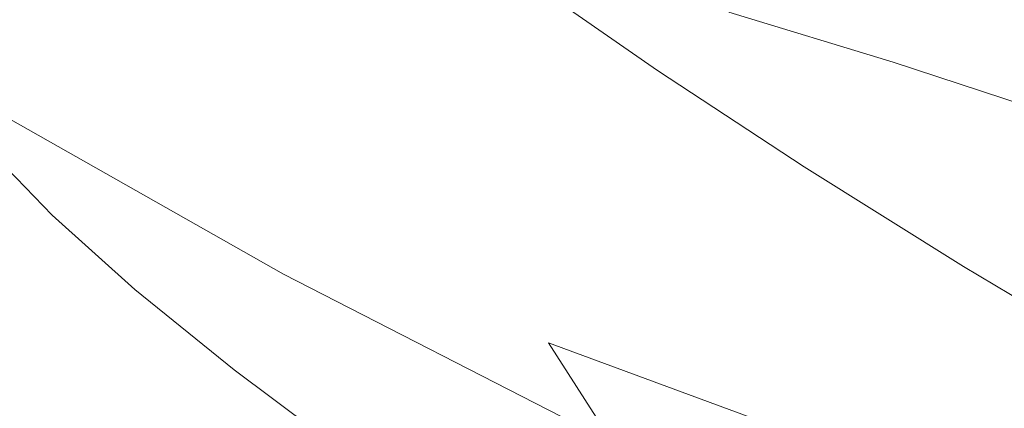
# Model space of a CAD drawing. Extents: x -1600 to 1, y -991 to 5.
# Drawn here: x -975 to -968, y -859 to -856 of the extents above; entities that cross this region are included whole.
import ezdxf

# ---------------------------------------------------------------- set-up
doc = ezdxf.new("R2010")
doc.units = 0
doc.header["$LTSCALE"] = 500
doc.header["$MEASUREMENT"] = 0
doc.layers.add('EXC-CHROM', color=7, linetype='Continuous')
doc.layers.add('WANNA-AKRYL', color=7, linetype='Continuous')

msp = doc.modelspace()

# ---------------------------------------------------------------- linework, layer by layer
at = {"layer": 'EXC-CHROM', "lineweight": 0}
for points, invisible_edges in [([(-976.0009, -854.2947, -54.3065), (-974.1136, -854.8405, -56.2225), (-972.6978, -855.7706, -54.706), (-976.0009, -854.2947, -54.3065)], 15), ([(-972.6978, -855.7706, -54.706), (-974.4359, -855.3227, -52.6302), (-976.0009, -854.2947, -54.3065), (-972.6978, -855.7706, -54.706)], 15), ([(-974.346, -856.0315, -48.8467), (-975.7886, -855.7142, -46.8147), (-977.8061, -854.4542, -48.6053), (-974.346, -856.0315, -48.8467)], 15), ([(-977.8061, -854.4542, -48.6053), (-976.2151, -854.8642, -50.5054), (-974.346, -856.0315, -48.8467), (-977.8061, -854.4542, -48.6053)], 15), ([(-972.7329, -856.3863, -51.1189), (-974.346, -856.0315, -48.8467), (-976.2151, -854.8642, -50.5054), (-972.7329, -856.3863, -51.1189)], 15), ([(-976.2151, -854.8642, -50.5054), (-974.4359, -855.3227, -52.6302), (-972.7329, -856.3863, -51.1189), (-976.2151, -854.8642, -50.5054)], 15), ([(-974.1136, -854.8405, -56.2225), (-972.52, -855.3015, -57.8406), (-971.23, -856.1489, -56.4589), (-974.1136, -854.8405, -56.2225)], 15), ([(-971.23, -856.1489, -56.4589), (-972.6978, -855.7706, -54.706), (-974.1136, -854.8405, -56.2225), (-971.23, -856.1489, -56.4589)], 15), ([(-972.5593, -854.8464, -60.3187), (-971.4686, -855.6056, -58.9081), (-972.52, -855.3015, -57.8406), (-972.5593, -854.8464, -60.3187)], 15), ([(-971.4686, -855.6056, -58.9081), (-972.5593, -854.8464, -60.3187), (-971.8956, -855.0839, -60.9042), (-971.4686, -855.6056, -58.9081)], 15), ([(-967.1355, -855.8231, -91.4651), (-968.4857, -855.3795, -90.3956), (-968.2397, -854.8541, -90.303), (-967.1355, -855.8231, -91.4651)], 15), ([(-968.2397, -854.8541, -90.303), (-966.8896, -855.2977, -91.3726), (-967.1355, -855.8231, -91.4651), (-968.2397, -854.8541, -90.303)], 15), ([(-968.7361, -855.9142, -90.4899), (-970.0043, -855.5295, -89.3036), (-969.754, -854.9948, -89.2094), (-968.7361, -855.9142, -90.4899)], 14), ([(-969.754, -854.9948, -89.2094), (-968.4857, -855.3795, -90.3956), (-968.7361, -855.9142, -90.4899), (-969.754, -854.9948, -89.2094)], 15), ([(-975.2213, -856.6877, -42.5192), (-975.6212, -856.4915, -41.7366), (-977.9514, -855.0961, -43.4366), (-975.2213, -856.6877, -42.5192)], 15), ([(-977.9514, -855.0961, -43.4366), (-977.5651, -855.2879, -44.2294), (-975.2213, -856.6877, -42.5192), (-977.9514, -855.0961, -43.4366)], 15), ([(-973.6268, -855.623, -64.6412), (-974.2654, -855.0496, -66.199), (-974.4894, -855.5278, -66.2833), (-973.6268, -855.623, -64.6412)], 15), ([(-974.2654, -855.0496, -66.199), (-973.6268, -855.623, -64.6412), (-973.4205, -855.1825, -64.5635), (-974.2654, -855.0496, -66.199)], 15), ([(-971.5016, -855.7321, -61.508), (-972.391, -855.069, -62.9078), (-972.4908, -855.4077, -63.0011), (-971.5016, -855.7321, -61.508)], 15), ([(-972.391, -855.069, -62.9078), (-971.5016, -855.7321, -61.508), (-971.4849, -855.4618, -61.3832), (-972.391, -855.069, -62.9078)], 15), ([(-970.8499, -855.8118, -59.5519), (-971.8956, -855.0839, -60.9042), (-971.5769, -855.2674, -61.2206), (-970.8499, -855.8118, -59.5519)], 15), ([(-971.8956, -855.0839, -60.9042), (-970.8499, -855.8118, -59.5519), (-971.4686, -855.6056, -58.9081), (-971.8956, -855.0839, -60.9042)], 15), ([(-972.6557, -855.8017, -63.0818), (-973.4205, -855.1825, -64.5635), (-973.6268, -855.623, -64.6412), (-972.6557, -855.8017, -63.0818)], 15), ([(-973.4205, -855.1825, -64.5635), (-972.6557, -855.8017, -63.0818), (-972.4908, -855.4077, -63.0011), (-973.4205, -855.1825, -64.5635)], 15), ([(-973.8434, -856.2986, -39.3697), (-975.7256, -855.2602, -40.4842), (-975.8325, -855.7773, -40.7809), (-973.8434, -856.2986, -39.3697)], 15), ([(-975.7256, -855.2602, -40.4842), (-973.8434, -856.2986, -39.3697), (-973.937, -855.5638, -39.342), (-975.7256, -855.2602, -40.4842)], 15), ([(-970.5546, -855.9789, -59.8986), (-971.5769, -855.2674, -61.2206), (-971.4849, -855.4618, -61.3832), (-970.5546, -855.9789, -59.8986)], 14), ([(-971.5769, -855.2674, -61.2206), (-970.5546, -855.9789, -59.8986), (-970.8499, -855.8118, -59.5519), (-971.5769, -855.2674, -61.2206)], 15), ([(-969.5486, -855.2709, -37.3941), (-971.0518, -855.5397, -38.003), (-970.6044, -856.5245, -37.7655), (-969.5486, -855.2709, -37.3941)], 15), ([(-970.6044, -856.5245, -37.7655), (-968.9739, -856.3484, -37.1066), (-969.5486, -855.2709, -37.3941), (-970.6044, -856.5245, -37.7655)], 15), ([(-969.5486, -855.2709, -37.3941), (-968.9739, -856.3484, -37.1066), (-967.44, -855.5504, -36.5153), (-969.5486, -855.2709, -37.3941)], 15), ([(-977.5651, -855.2879, -44.2294), (-976.8529, -855.4801, -45.3155), (-974.5689, -856.8431, -43.6489), (-977.5651, -855.2879, -44.2294)], 15), ([(-974.5689, -856.8431, -43.6489), (-975.2213, -856.6877, -42.5192), (-977.5651, -855.2879, -44.2294), (-974.5689, -856.8431, -43.6489)], 15), ([(-974.4359, -855.3227, -52.6302), (-972.6978, -855.7706, -54.706), (-971.1571, -856.7328, -53.3386), (-974.4359, -855.3227, -52.6302)], 15), ([(-971.1571, -856.7328, -53.3386), (-972.7329, -856.3863, -51.1189), (-974.4359, -855.3227, -52.6302), (-971.1571, -856.7328, -53.3386)], 15), ([(-971.23, -856.1489, -56.4589), (-972.52, -855.3015, -57.8406), (-971.4686, -855.6056, -58.9081), (-971.23, -856.1489, -56.4589)], 15), ([(-973.937, -855.5638, -39.342), (-972.2769, -856.2169, -38.5059), (-972.5273, -855.3641, -38.6598), (-973.937, -855.5638, -39.342)], 15), ([(-971.6042, -856.0687, -61.6058), (-972.4908, -855.4077, -63.0011), (-972.6557, -855.8017, -63.0818), (-971.6042, -856.0687, -61.6058)], 15), ([(-971.0518, -855.5397, -38.003), (-972.5273, -855.3641, -38.6598), (-972.2769, -856.2169, -38.5059), (-971.0518, -855.5397, -38.003)], 15), ([(-972.4908, -855.4077, -63.0011), (-971.6042, -856.0687, -61.6058), (-971.5016, -855.7321, -61.508), (-972.4908, -855.4077, -63.0011)], 15), ([(-967.3859, -856.3579, -91.5594), (-968.7361, -855.9142, -90.4899), (-968.4857, -855.3795, -90.3956), (-967.3859, -856.3579, -91.5594)], 14), ([(-968.4857, -855.3795, -90.3956), (-967.1355, -855.8231, -91.4651), (-967.3859, -856.3579, -91.5594), (-968.4857, -855.3795, -90.3956)], 15), ([(-976.8529, -855.4801, -45.3155), (-975.7886, -855.7142, -46.8147), (-973.6223, -857.007, -45.2339), (-976.8529, -855.4801, -45.3155)], 15), ([(-973.6223, -857.007, -45.2339), (-974.5689, -856.8431, -43.6489), (-976.8529, -855.4801, -45.3155), (-973.6223, -857.007, -45.2339)], 15), ([(-970.4732, -856.166, -60.0751), (-971.4849, -855.4618, -61.3832), (-971.5016, -855.7321, -61.508), (-970.4732, -856.166, -60.0751)], 15), ([(-971.4849, -855.4618, -61.3832), (-970.4732, -856.166, -60.0751), (-970.5546, -855.9789, -59.8986), (-971.4849, -855.4618, -61.3832)], 15), ([(-975.8499, -855.5677, -69.7627), (-975.4797, -856.0363, -68.0875), (-975.2336, -855.511, -67.9949), (-975.8499, -855.5677, -69.7627)], 15), ([(-974.7265, -856.0343, -66.3725), (-975.2336, -855.511, -67.9949), (-975.4797, -856.0363, -68.0875), (-974.7265, -856.0343, -66.3725)], 15), ([(-975.2336, -855.511, -67.9949), (-974.7265, -856.0343, -66.3725), (-974.4894, -855.5278, -66.2833), (-975.2336, -855.511, -67.9949)], 15), ([(-973.8507, -856.1013, -64.7254), (-974.4894, -855.5278, -66.2833), (-974.7265, -856.0343, -66.3725), (-973.8507, -856.1013, -64.7254)], 15), ([(-974.4894, -855.5278, -66.2833), (-973.8507, -856.1013, -64.7254), (-973.6268, -855.623, -64.6412), (-974.4894, -855.5278, -66.2833)], 15), ([(-972.2769, -856.2169, -38.5059), (-973.937, -855.5638, -39.342), (-973.8434, -856.2986, -39.3697), (-972.2769, -856.2169, -38.5059)], 15), ([(-972.2769, -856.2169, -38.5059), (-970.6044, -856.5245, -37.7655), (-971.0518, -855.5397, -38.003), (-972.2769, -856.2169, -38.5059)], 15), ([(-966.4951, -856.901, -36.193), (-967.44, -855.5504, -36.5153), (-968.9739, -856.3484, -37.1066), (-966.4951, -856.901, -36.193)], 15), ([(-972.8619, -856.2422, -63.1595), (-973.6268, -855.623, -64.6412), (-973.8507, -856.1013, -64.7254), (-972.8619, -856.2422, -63.1595)], 15), ([(-973.6268, -855.623, -64.6412), (-972.8619, -856.2422, -63.1595), (-972.6557, -855.8017, -63.0818), (-973.6268, -855.623, -64.6412)], 15), ([(-971.4686, -855.6056, -58.9081), (-970.2616, -856.3984, -57.6154), (-971.23, -856.1489, -56.4589), (-971.4686, -855.6056, -58.9081)], 15), ([(-970.2616, -856.3984, -57.6154), (-971.4686, -855.6056, -58.9081), (-970.8499, -855.8118, -59.5519), (-970.2616, -856.3984, -57.6154)], 15), ([(-972.3393, -857.229, -47.3823), (-973.6223, -857.007, -45.2339), (-975.7886, -855.7142, -46.8147), (-972.3393, -857.229, -47.3823)], 15), ([(-975.7886, -855.7142, -46.8147), (-974.346, -856.0315, -48.8467), (-972.3393, -857.229, -47.3823), (-975.7886, -855.7142, -46.8147)], 15), ([(-973.6747, -856.9874, -39.5057), (-975.8325, -855.7773, -40.7809), (-975.8109, -856.2046, -41.1933), (-973.6747, -856.9874, -39.5057)], 15), ([(-975.8325, -855.7773, -40.7809), (-973.6747, -856.9874, -39.5057), (-973.8434, -856.2986, -39.3697), (-975.8325, -855.7773, -40.7809)], 15), ([(-971.7701, -856.4619, -61.6879), (-972.6557, -855.8017, -63.0818), (-972.8619, -856.2422, -63.1595), (-971.7701, -856.4619, -61.6879)], 15), ([(-972.6978, -855.7706, -54.706), (-971.23, -856.1489, -56.4589), (-969.8263, -857.0256, -55.2131), (-972.6978, -855.7706, -54.706)], 15), ([(-969.8263, -857.0256, -55.2131), (-971.1571, -856.7328, -53.3386), (-972.6978, -855.7706, -54.706), (-969.8263, -857.0256, -55.2131)], 15), ([(-972.6557, -855.8017, -63.0818), (-971.7701, -856.4619, -61.6879), (-971.6042, -856.0687, -61.6058), (-972.6557, -855.8017, -63.0818)], 15), ([(-970.4963, -856.4318, -60.208), (-971.5016, -855.7321, -61.508), (-971.6042, -856.0687, -61.6058), (-970.4963, -856.4318, -60.208)], 15), ([(-971.5016, -855.7321, -61.508), (-970.4963, -856.4318, -60.208), (-970.4732, -856.166, -60.0751), (-971.5016, -855.7321, -61.508)], 15), ([(-969.6927, -856.5719, -58.3125), (-970.8499, -855.8118, -59.5519), (-970.5546, -855.9789, -59.8986), (-969.6927, -856.5719, -58.3125)], 15), ([(-970.8499, -855.8118, -59.5519), (-969.6927, -856.5719, -58.3125), (-970.2616, -856.3984, -57.6154), (-970.8499, -855.8118, -59.5519)], 15), ([(-969.4235, -856.722, -58.6871), (-970.5546, -855.9789, -59.8986), (-970.4732, -856.166, -60.0751), (-969.4235, -856.722, -58.6871)], 14), ([(-970.5546, -855.9789, -59.8986), (-969.4235, -856.722, -58.6871), (-969.6927, -856.5719, -58.3125), (-970.5546, -855.9789, -59.8986)], 15), ([(-974.9724, -856.5596, -66.4651), (-975.4797, -856.0363, -68.0875), (-975.73, -856.571, -68.1817), (-974.9724, -856.5596, -66.4651)], 15), ([(-975.4797, -856.0363, -68.0875), (-974.9724, -856.5596, -66.4651), (-974.7265, -856.0343, -66.3725), (-975.4797, -856.0363, -68.0875)], 15), ([(-974.0878, -856.6078, -64.8146), (-974.7265, -856.0343, -66.3725), (-974.9724, -856.5596, -66.4651), (-974.0878, -856.6078, -64.8146)], 15), ([(-974.7265, -856.0343, -66.3725), (-974.0878, -856.6078, -64.8146), (-973.8507, -856.1013, -64.7254), (-974.7265, -856.0343, -66.3725)], 15), ([(-970.9044, -857.4774, -49.7846), (-972.3393, -857.229, -47.3823), (-974.346, -856.0315, -48.8467), (-970.9044, -857.4774, -49.7846)], 15), ([(-974.346, -856.0315, -48.8467), (-972.7329, -856.3863, -51.1189), (-970.9044, -857.4774, -49.7846), (-974.346, -856.0315, -48.8467)], 15), ([(-973.0858, -856.7205, -63.2437), (-973.8507, -856.1013, -64.7254), (-974.0878, -856.6078, -64.8146), (-973.0858, -856.7205, -63.2437)], 15), ([(-973.8507, -856.1013, -64.7254), (-973.0858, -856.7205, -63.2437), (-972.8619, -856.2422, -63.1595), (-973.8507, -856.1013, -64.7254)], 15), ([(-970.6021, -856.7661, -60.31), (-971.6042, -856.0687, -61.6058), (-971.7701, -856.4619, -61.6879), (-970.6021, -856.7661, -60.31)], 15), ([(-971.6042, -856.0687, -61.6058), (-970.6021, -856.7661, -60.31), (-970.4963, -856.4318, -60.208), (-971.6042, -856.0687, -61.6058)], 15), ([(-969.8263, -857.0256, -55.2131), (-971.23, -856.1489, -56.4589), (-970.2616, -856.3984, -57.6154), (-969.8263, -857.0256, -55.2131)], 15), ([(-969.3539, -856.9013, -58.8761), (-970.4732, -856.166, -60.0751), (-970.4963, -856.4318, -60.208), (-969.3539, -856.9013, -58.8761)], 15), ([(-970.4732, -856.166, -60.0751), (-969.3539, -856.9013, -58.8761), (-969.4235, -856.722, -58.6871), (-970.4732, -856.166, -60.0751)], 15), ([(-975.8109, -856.2046, -41.1933), (-973.4389, -857.5494, -39.793), (-973.6747, -856.9874, -39.5057), (-975.8109, -856.2046, -41.1933)], 14), ([(-973.1439, -857.9038, -40.2752), (-973.4389, -857.5494, -39.793), (-975.8109, -856.2046, -41.1933), (-973.1439, -857.9038, -40.2752)], 15), ([(-975.8109, -856.2046, -41.1933), (-975.6212, -856.4915, -41.7366), (-973.1439, -857.9038, -40.2752), (-975.8109, -856.2046, -41.1933)], 15), ([(-973.8434, -856.2986, -39.3697), (-971.8903, -857.152, -38.3961), (-972.2769, -856.2169, -38.5059), (-973.8434, -856.2986, -39.3697)], 15), ([(-971.9763, -856.9025, -61.7656), (-972.8619, -856.2422, -63.1595), (-973.0858, -856.7205, -63.2437), (-971.9763, -856.9025, -61.7656)], 15), ([(-972.8619, -856.2422, -63.1595), (-971.9763, -856.9025, -61.7656), (-971.7701, -856.4619, -61.6879), (-972.8619, -856.2422, -63.1595)], 15), ([(-970.6044, -856.5245, -37.7655), (-972.2769, -856.2169, -38.5059), (-971.8903, -857.152, -38.3961), (-970.6044, -856.5245, -37.7655)], 15), ([(-971.8903, -857.152, -38.3961), (-973.8434, -856.2986, -39.3697), (-973.6747, -856.9874, -39.5057), (-971.8903, -857.152, -38.3961)], 15), ([(-972.7329, -856.3863, -51.1189), (-971.1571, -856.7328, -53.3386), (-969.5028, -857.7201, -52.1314), (-972.7329, -856.3863, -51.1189)], 15), ([(-969.5028, -857.7201, -52.1314), (-970.9044, -857.4774, -49.7846), (-972.7329, -856.3863, -51.1189), (-969.5028, -857.7201, -52.1314)], 15), ([(-968.9739, -856.3484, -37.1066), (-970.6044, -856.5245, -37.7655), (-969.9272, -857.6801, -37.544), (-968.9739, -856.3484, -37.1066)], 15), ([(-970.2616, -856.3984, -57.6154), (-968.9484, -857.2187, -56.4499), (-969.8263, -857.0256, -55.2131), (-970.2616, -856.3984, -57.6154)], 15), ([(-968.9484, -857.2187, -56.4499), (-970.2616, -856.3984, -57.6154), (-969.6927, -856.5719, -58.3125), (-968.9484, -857.2187, -56.4499)], 15), ([(-969.9272, -857.6801, -37.544), (-968.0851, -857.668, -36.8106), (-968.9739, -856.3484, -37.1066), (-969.9272, -857.6801, -37.544)], 15), ([(-968.9739, -856.3484, -37.1066), (-968.0851, -857.668, -36.8106), (-966.4951, -856.901, -36.193), (-968.9739, -856.3484, -37.1066)], 15), ([(-970.769, -857.1587, -60.3935), (-971.7701, -856.4619, -61.6879), (-971.9763, -856.9025, -61.7656), (-970.769, -857.1587, -60.3935)], 15), ([(-971.7701, -856.4619, -61.6879), (-970.769, -857.1587, -60.3935), (-970.6021, -856.7661, -60.31), (-971.7701, -856.4619, -61.6879)], 15), ([(-969.384, -857.1625, -59.0165), (-970.4963, -856.4318, -60.208), (-970.6021, -856.7661, -60.31), (-969.384, -857.1625, -59.0165)], 15), ([(-970.4963, -856.4318, -60.208), (-969.384, -857.1625, -59.0165), (-969.3539, -856.9013, -58.8761), (-970.4963, -856.4318, -60.208)], 15), ([(-975.73, -856.571, -68.1817), (-975.2228, -857.0944, -66.5593), (-974.9724, -856.5596, -66.4651), (-975.73, -856.571, -68.1817)], 14), ([(-972.7318, -858.1108, -41.0508), (-973.1439, -857.9038, -40.2752), (-975.6212, -856.4915, -41.7366), (-972.7318, -858.1108, -41.0508)], 15), ([(-975.6212, -856.4915, -41.7366), (-975.2213, -856.6877, -42.5192), (-972.7318, -858.1108, -41.0508), (-975.6212, -856.4915, -41.7366)], 15), ([(-974.3338, -857.1332, -64.9073), (-974.9724, -856.5596, -66.4651), (-975.2228, -857.0944, -66.5593), (-974.3338, -857.1332, -64.9073)], 15), ([(-974.9724, -856.5596, -66.4651), (-974.3338, -857.1332, -64.9073), (-974.0878, -856.6078, -64.8146), (-974.9724, -856.5596, -66.4651)], 15), ([(-971.8903, -857.152, -38.3961), (-969.9272, -857.6801, -37.544), (-970.6044, -856.5245, -37.7655), (-971.8903, -857.152, -38.3961)], 15), ([(-973.3229, -857.227, -63.333), (-974.0878, -856.6078, -64.8146), (-974.3338, -857.1332, -64.9073), (-973.3229, -857.227, -63.333)], 15), ([(-974.0878, -856.6078, -64.8146), (-973.3229, -857.227, -63.333), (-973.0858, -856.7205, -63.2437), (-974.0878, -856.6078, -64.8146)], 15), ([(-969.6927, -856.5719, -58.3125), (-968.4336, -857.3583, -57.195), (-968.9484, -857.2187, -56.4499), (-969.6927, -856.5719, -58.3125)], 15), ([(-968.4336, -857.3583, -57.195), (-969.6927, -856.5719, -58.3125), (-969.4235, -856.722, -58.6871), (-968.4336, -857.3583, -57.195)], 15), ([(-975.2213, -856.6877, -42.5192), (-974.5689, -856.8431, -43.6489), (-972.1439, -858.2304, -42.2187), (-975.2213, -856.6877, -42.5192)], 15), ([(-972.1439, -858.2304, -42.2187), (-972.7318, -858.1108, -41.0508), (-975.2213, -856.6877, -42.5192), (-972.1439, -858.2304, -42.2187)], 15), ([(-972.2003, -857.3807, -61.8498), (-973.0858, -856.7205, -63.2437), (-973.3229, -857.227, -63.333), (-972.2003, -857.3807, -61.8498)], 15), ([(-973.0858, -856.7205, -63.2437), (-972.2003, -857.3807, -61.8498), (-971.9763, -856.9025, -61.7656), (-973.0858, -856.7205, -63.2437)], 15), ([(-971.1571, -856.7328, -53.3386), (-969.8263, -857.0256, -55.2131), (-968.3191, -857.9249, -54.1133), (-971.1571, -856.7328, -53.3386)], 15), ([(-968.3191, -857.9249, -54.1133), (-969.5028, -857.7201, -52.1314), (-971.1571, -856.7328, -53.3386), (-968.3191, -857.9249, -54.1133)], 15), ([(-969.4933, -857.4945, -59.1223), (-970.6021, -856.7661, -60.31), (-970.769, -857.1587, -60.3935), (-969.4933, -857.4945, -59.1223)], 15), ([(-970.6021, -856.7661, -60.31), (-969.4933, -857.4945, -59.1223), (-969.384, -857.1625, -59.0165), (-970.6021, -856.7661, -60.31)], 15), ([(-968.1926, -857.4907, -57.5947), (-969.4235, -856.722, -58.6871), (-969.3539, -856.9013, -58.8761), (-968.1926, -857.4907, -57.5947)], 14), ([(-969.4235, -856.722, -58.6871), (-968.1926, -857.4907, -57.5947), (-968.4336, -857.3583, -57.195), (-969.4235, -856.722, -58.6871)], 15), ([(-974.5689, -856.8431, -43.6489), (-973.6223, -857.007, -45.2339), (-971.322, -858.3228, -43.8774), (-974.5689, -856.8431, -43.6489)], 15), ([(-971.322, -858.3228, -43.8774), (-972.1439, -858.2304, -42.2187), (-974.5689, -856.8431, -43.6489), (-971.322, -858.3228, -43.8774)], 15), ([(-970.9752, -857.5992, -60.4711), (-971.9763, -856.9025, -61.7656), (-972.2003, -857.3807, -61.8498), (-970.9752, -857.5992, -60.4711)], 15), ([(-971.9763, -856.9025, -61.7656), (-970.9752, -857.5992, -60.4711), (-970.769, -857.1587, -60.3935), (-971.9763, -856.9025, -61.7656)], 15), ([(-968.1358, -857.662, -57.795), (-969.3539, -856.9013, -58.8761), (-969.384, -857.1625, -59.0165), (-968.1358, -857.662, -57.795)], 15), ([(-969.3539, -856.9013, -58.8761), (-968.1358, -857.662, -57.795), (-968.1926, -857.4907, -57.5947), (-969.3539, -856.9013, -58.8761)], 15), ([(-965.1439, -858.459, -35.8952), (-966.4951, -856.901, -36.193), (-968.0851, -857.668, -36.8106), (-965.1439, -858.459, -35.8952)], 15), ([(-971.3958, -858.0793, -38.3895), (-973.6747, -856.9874, -39.5057), (-973.4389, -857.5494, -39.793), (-971.3958, -858.0793, -38.3895)], 15), ([(-973.6747, -856.9874, -39.5057), (-971.3958, -858.0793, -38.3895), (-971.8903, -857.152, -38.3961), (-973.6747, -856.9874, -39.5057)], 15), ([(-970.2083, -858.4481, -46.1256), (-971.322, -858.3228, -43.8774), (-973.6223, -857.007, -45.2339), (-970.2083, -858.4481, -46.1256)], 15), ([(-973.6223, -857.007, -45.2339), (-972.3393, -857.229, -47.3823), (-970.2083, -858.4481, -46.1256), (-973.6223, -857.007, -45.2339)], 15), ([(-968.3191, -857.9249, -54.1133), (-969.8263, -857.0256, -55.2131), (-968.9484, -857.2187, -56.4499), (-968.3191, -857.9249, -54.1133)], 15), ([(-975.2228, -857.0944, -66.5593), (-974.5841, -857.668, -65.0015), (-974.3338, -857.1332, -64.9073), (-975.2228, -857.0944, -66.5593)], 14), ([(-973.569, -857.7523, -63.4256), (-974.3338, -857.1332, -64.9073), (-974.5841, -857.668, -65.0015), (-973.569, -857.7523, -63.4256)], 15), ([(-974.3338, -857.1332, -64.9073), (-973.569, -857.7523, -63.4256), (-973.3229, -857.227, -63.333), (-974.3338, -857.1332, -64.9073)], 15), ([(-969.9272, -857.6801, -37.544), (-971.8903, -857.152, -38.3961), (-971.3958, -858.0793, -38.3895), (-969.9272, -857.6801, -37.544)], 15), ([(-969.6614, -857.8863, -59.2071), (-970.769, -857.1587, -60.3935), (-970.9752, -857.5992, -60.4711), (-969.6614, -857.8863, -59.2071)], 15), ([(-970.769, -857.1587, -60.3935), (-969.6614, -857.8863, -59.2071), (-969.4933, -857.4945, -59.1223), (-970.769, -857.1587, -60.3935)], 15), ([(-968.1736, -857.9185, -57.9423), (-969.384, -857.1625, -59.0165), (-969.4933, -857.4945, -59.1223), (-968.1736, -857.9185, -57.9423)], 15), ([(-969.384, -857.1625, -59.0165), (-968.1736, -857.9185, -57.9423), (-968.1358, -857.662, -57.795), (-969.384, -857.1625, -59.0165)], 15), ([(-972.4374, -857.8871, -61.9391), (-973.3229, -857.227, -63.333), (-973.569, -857.7523, -63.4256), (-972.4374, -857.8871, -61.9391)], 15), ([(-973.3229, -857.227, -63.333), (-972.4374, -857.8871, -61.9391), (-972.2003, -857.3807, -61.8498), (-973.3229, -857.227, -63.333)], 15), ([(-968.9628, -858.5882, -48.6396), (-970.2083, -858.4481, -46.1256), (-972.3393, -857.229, -47.3823), (-968.9628, -858.5882, -48.6396)], 15), ([(-972.3393, -857.229, -47.3823), (-970.9044, -857.4774, -49.7846), (-968.9628, -858.5882, -48.6396), (-972.3393, -857.229, -47.3823)], 15), ([(-968.9484, -857.2187, -56.4499), (-967.5382, -858.0602, -55.4209), (-968.3191, -857.9249, -54.1133), (-968.9484, -857.2187, -56.4499)], 15), ([(-967.5382, -858.0602, -55.4209), (-968.9484, -857.2187, -56.4499), (-968.4336, -857.3583, -57.195), (-967.5382, -858.0602, -55.4209)], 15), ([(-971.1992, -858.0775, -60.5554), (-972.2003, -857.3807, -61.8498), (-972.4374, -857.8871, -61.9391), (-971.1992, -858.0775, -60.5554)], 15), ([(-972.2003, -857.3807, -61.8498), (-971.1992, -858.0775, -60.5554), (-970.9752, -857.5992, -60.4711), (-972.2003, -857.3807, -61.8498)], 15), ([(-968.4336, -857.3583, -57.195), (-967.0817, -858.1651, -56.2084), (-967.5382, -858.0602, -55.4209), (-968.4336, -857.3583, -57.195)], 15), ([(-967.0817, -858.1651, -56.2084), (-968.4336, -857.3583, -57.195), (-968.1926, -857.4907, -57.5947), (-967.0817, -858.1651, -56.2084)], 15), ([(-973.4389, -857.5494, -39.793), (-970.8993, -858.8483, -38.5713), (-971.3958, -858.0793, -38.3895), (-973.4389, -857.5494, -39.793)], 12), ([(-970.5063, -859.3087, -39.0267), (-970.8993, -858.8483, -38.5713), (-973.4389, -857.5494, -39.793), (-970.5063, -859.3087, -39.0267)], 15), ([(-973.4389, -857.5494, -39.793), (-973.1439, -857.9038, -40.2752), (-970.5063, -859.3087, -39.0267), (-973.4389, -857.5494, -39.793)], 15), ([(-970.9044, -857.4774, -49.7846), (-969.5028, -857.7201, -52.1314), (-967.7462, -858.725, -51.0955), (-970.9044, -857.4774, -49.7846)], 15), ([(-967.7462, -858.725, -51.0955), (-968.9628, -858.5882, -48.6396), (-970.9044, -857.4774, -49.7846), (-967.7462, -858.725, -51.0955)], 15), ([(-968.2868, -858.248, -58.0514), (-969.4933, -857.4945, -59.1223), (-969.6614, -857.8863, -59.2071), (-968.2868, -858.248, -58.0514)], 15), ([(-969.4933, -857.4945, -59.1223), (-968.2868, -858.248, -58.0514), (-968.1736, -857.9185, -57.9423), (-969.4933, -857.4945, -59.1223)], 15), ([(-966.871, -858.2794, -56.6302), (-968.1926, -857.4907, -57.5947), (-968.1358, -857.662, -57.795), (-966.871, -858.2794, -56.6302)], 14), ([(-968.1926, -857.4907, -57.5947), (-966.871, -858.2794, -56.6302), (-967.0817, -858.1651, -56.2084), (-968.1926, -857.4907, -57.5947)], 15), ([(-969.8677, -858.3268, -59.2847), (-970.9752, -857.5992, -60.4711), (-971.1992, -858.0775, -60.5554), (-969.8677, -858.3268, -59.2847)], 15), ([(-970.9752, -857.5992, -60.4711), (-969.8677, -858.3268, -59.2847), (-969.6614, -857.8863, -59.2071), (-970.9752, -857.5992, -60.4711)], 15), ([(-974.5841, -857.668, -65.0015), (-973.8193, -858.2871, -63.5198), (-973.569, -857.7523, -63.4256), (-974.5841, -857.668, -65.0015)], 14), ([(-971.3958, -858.0793, -38.3895), (-969.0148, -858.9534, -37.396), (-969.9272, -857.6801, -37.544), (-971.3958, -858.0793, -38.3895)], 15), ([(-968.0851, -857.668, -36.8106), (-969.9272, -857.6801, -37.544), (-969.0148, -858.9534, -37.396), (-968.0851, -857.668, -36.8106)], 15), ([(-969.0148, -858.9534, -37.396), (-966.831, -859.2125, -36.5547), (-968.0851, -857.668, -36.8106), (-969.0148, -858.9534, -37.396)], 15), ([(-966.8279, -858.4425, -56.8406), (-968.1358, -857.662, -57.795), (-968.1736, -857.9185, -57.9423), (-966.8279, -858.4425, -56.8406)], 15), ([(-968.1358, -857.662, -57.795), (-966.8279, -858.4425, -56.8406), (-966.871, -858.2794, -56.6302), (-968.1358, -857.662, -57.795)], 13), ([(-968.0851, -857.668, -36.8106), (-966.831, -859.2125, -36.5547), (-965.1439, -858.459, -35.8952), (-968.0851, -857.668, -36.8106)], 15), ([(-972.6832, -858.4126, -62.0317), (-973.569, -857.7523, -63.4256), (-973.8193, -858.2871, -63.5198), (-972.6832, -858.4126, -62.0317)], 15), ([(-973.569, -857.7523, -63.4256), (-972.6832, -858.4126, -62.0317), (-972.4374, -857.8871, -61.9391), (-973.569, -857.7523, -63.4256)], 15), ([(-969.5028, -857.7201, -52.1314), (-968.3191, -857.9249, -54.1133), (-966.7187, -858.8405, -53.1695), (-969.5028, -857.7201, -52.1314)], 15), ([(-966.7187, -858.8405, -53.1695), (-967.7462, -858.725, -51.0955), (-969.5028, -857.7201, -52.1314), (-966.7187, -858.8405, -53.1695)], 15), ([(-970.1085, -859.5425, -39.8244), (-970.5063, -859.3087, -39.0267), (-973.1439, -857.9038, -40.2752), (-970.1085, -859.5425, -39.8244)], 15), ([(-973.1439, -857.9038, -40.2752), (-972.7318, -858.1108, -41.0508), (-970.1085, -859.5425, -39.8244), (-973.1439, -857.9038, -40.2752)], 15), ([(-971.4363, -858.5839, -60.6446), (-972.4374, -857.8871, -61.9391), (-972.6832, -858.4126, -62.0317), (-971.4363, -858.5839, -60.6446)], 15), ([(-972.4374, -857.8871, -61.9391), (-971.4363, -858.5839, -60.6446), (-971.1992, -858.0775, -60.5554), (-972.4374, -857.8871, -61.9391)], 15), ([(-968.4561, -858.6391, -58.1374), (-969.6614, -857.8863, -59.2071), (-969.8677, -858.3268, -59.2847), (-968.4561, -858.6391, -58.1374)], 15), ([(-969.6614, -857.8863, -59.2071), (-968.4561, -858.6391, -58.1374), (-968.2868, -858.248, -58.0514), (-969.6614, -857.8863, -59.2071)], 15), ([(-966.7187, -858.8405, -53.1695), (-968.3191, -857.9249, -54.1133), (-967.5382, -858.0602, -55.4209), (-966.7187, -858.8405, -53.1695)], 15), ([(-966.8739, -858.694, -56.9939), (-968.1736, -857.9185, -57.9423), (-968.2868, -858.248, -58.0514), (-966.8739, -858.694, -56.9939)], 15), ([(-968.1736, -857.9185, -57.9423), (-966.8739, -858.694, -56.9939), (-966.8279, -858.4425, -56.8406), (-968.1736, -857.9185, -57.9423)], 15), ([(-970.0916, -858.8051, -59.369), (-971.1992, -858.0775, -60.5554), (-971.4363, -858.5839, -60.6446), (-970.0916, -858.8051, -59.369)], 15), ([(-969.0148, -858.9534, -37.396), (-971.3958, -858.0793, -38.3895), (-970.8993, -858.8483, -38.5713), (-969.0148, -858.9534, -37.396)], 14), ([(-971.1992, -858.0775, -60.5554), (-970.0916, -858.8051, -59.369), (-969.8677, -858.3268, -59.2847), (-971.1992, -858.0775, -60.5554)], 15), ([(-972.7318, -858.1108, -41.0508), (-972.1439, -858.2304, -42.2187), (-969.5974, -859.6315, -41.033), (-972.7318, -858.1108, -41.0508)], 15), ([(-969.5974, -859.6315, -41.033), (-970.1085, -859.5425, -39.8244), (-972.7318, -858.1108, -41.0508), (-969.5974, -859.6315, -41.033)], 15), ([(-972.1439, -858.2304, -42.2187), (-971.322, -858.3228, -43.8774), (-968.9068, -859.6517, -42.7527), (-972.1439, -858.2304, -42.2187)], 15), ([(-968.9068, -859.6517, -42.7527), (-969.5974, -859.6315, -41.033), (-972.1439, -858.2304, -42.2187), (-968.9068, -859.6517, -42.7527)], 15), ([(-973.8193, -858.2871, -63.5198), (-972.9337, -858.9474, -62.1259), (-972.6832, -858.4126, -62.0317), (-973.8193, -858.2871, -63.5198)], 14), ([(-966.9912, -859.0212, -57.1061), (-968.2868, -858.248, -58.0514), (-968.4561, -858.6391, -58.1374), (-966.9912, -859.0212, -57.1061)], 15), ([(-968.2868, -858.248, -58.0514), (-966.9912, -859.0212, -57.1061), (-966.8739, -858.694, -56.9939), (-968.2868, -858.248, -58.0514)], 15), ([(-967.9708, -859.6792, -45.0838), (-968.9068, -859.6517, -42.7527), (-971.322, -858.3228, -43.8774), (-967.9708, -859.6792, -45.0838)], 15), ([(-971.322, -858.3228, -43.8774), (-970.2083, -858.4481, -46.1256), (-967.9708, -859.6792, -45.0838), (-971.322, -858.3228, -43.8774)], 15), ([(-968.6624, -859.0796, -58.215), (-969.8677, -858.3268, -59.2847), (-970.0916, -858.8051, -59.369), (-968.6624, -859.0796, -58.215)], 15), ([(-969.8677, -858.3268, -59.2847), (-968.6624, -859.0796, -58.215), (-968.4561, -858.6391, -58.1374), (-969.8677, -858.3268, -59.2847)], 15), ([(-971.6823, -859.1093, -60.7372), (-972.6832, -858.4126, -62.0317), (-972.9337, -858.9474, -62.1259), (-971.6823, -859.1093, -60.7372)], 15), ([(-972.6832, -858.4126, -62.0317), (-971.6823, -859.1093, -60.7372), (-971.4363, -858.5839, -60.6446), (-972.6832, -858.4126, -62.0317)], 15), ([(-966.9242, -859.7098, -47.6904), (-967.9708, -859.6792, -45.0838), (-970.2083, -858.4481, -46.1256), (-966.9242, -859.7098, -47.6904)], 15), ([(-970.2083, -858.4481, -46.1256), (-968.9628, -858.5882, -48.6396), (-966.9242, -859.7098, -47.6904), (-970.2083, -858.4481, -46.1256)], 15)]:
    msp.add_3dface(points, dxfattribs=dict(at, invisible_edges=invisible_edges))
at = {"layer": 'WANNA-AKRYL', "lineweight": 0, "invisible_edges": 15}
for points in [[(-976.6143, -830.4234, -190.2191), (-981.9436, -838.02, -141.6528), (-939.4626, -855.9799, -141.6528), (-976.6143, -830.4234, -190.2191)], [(-939.4626, -855.9799, -141.6528), (-935.8429, -847.6152, -190.2191), (-976.6143, -830.4234, -190.2191), (-939.4626, -855.9799, -141.6528)], [(-981.9436, -838.02, -141.6528), (-985.7708, -843.8942, -104.6196), (-942.2932, -862.3852, -104.6196), (-981.9436, -838.02, -141.6528)], [(-942.2932, -862.3852, -104.6196), (-939.4626, -855.9799, -141.6528), (-981.9436, -838.02, -141.6528), (-942.2932, -862.3852, -104.6196)], [(-985.7708, -843.8942, -104.6196), (-988.4326, -848.3959, -76.7202), (-944.4915, -867.236, -76.7202), (-985.7708, -843.8942, -104.6196)], [(-944.4915, -867.236, -76.7202), (-942.2932, -862.3852, -104.6196), (-985.7708, -843.8942, -104.6196), (-944.4915, -867.236, -76.7202)], [(-988.4326, -848.3959, -76.7202), (-990.2662, -851.8751, -55.5552), (-946.2144, -870.9372, -55.5552), (-988.4326, -848.3959, -76.7202)], [(-946.2144, -870.9372, -55.5552), (-944.4915, -867.236, -76.7202), (-988.4326, -848.3959, -76.7202), (-946.2144, -870.9372, -55.5552)], [(-990.2662, -851.8751, -55.5552), (-991.6084, -854.6815, -38.7252), (-947.6187, -873.8935, -38.7252), (-990.2662, -851.8751, -55.5552)], [(-947.6187, -873.8935, -38.7252), (-946.2144, -870.9372, -55.5552), (-990.2662, -851.8751, -55.5552), (-947.6187, -873.8935, -38.7252)], [(-991.6084, -854.6815, -38.7252), (-992.7964, -857.1651, -23.8307), (-948.8616, -876.5098, -23.8307), (-991.6084, -854.6815, -38.7252)], [(-948.8616, -876.5098, -23.8307), (-947.6187, -873.8935, -38.7252), (-991.6084, -854.6815, -38.7252), (-948.8616, -876.5098, -23.8307)], [(-992.7964, -857.1651, -23.8307), (-993.8411, -859.3494, -10.7313), (-949.9547, -878.8108, -10.7313), (-992.7964, -857.1651, -23.8307)], [(-949.9547, -878.8108, -10.7313), (-948.8616, -876.5098, -23.8307), (-992.7964, -857.1651, -23.8307), (-949.9547, -878.8108, -10.7313)]]:
    msp.add_3dface(points, dxfattribs=at)

doc.saveas('drawing.dxf')
